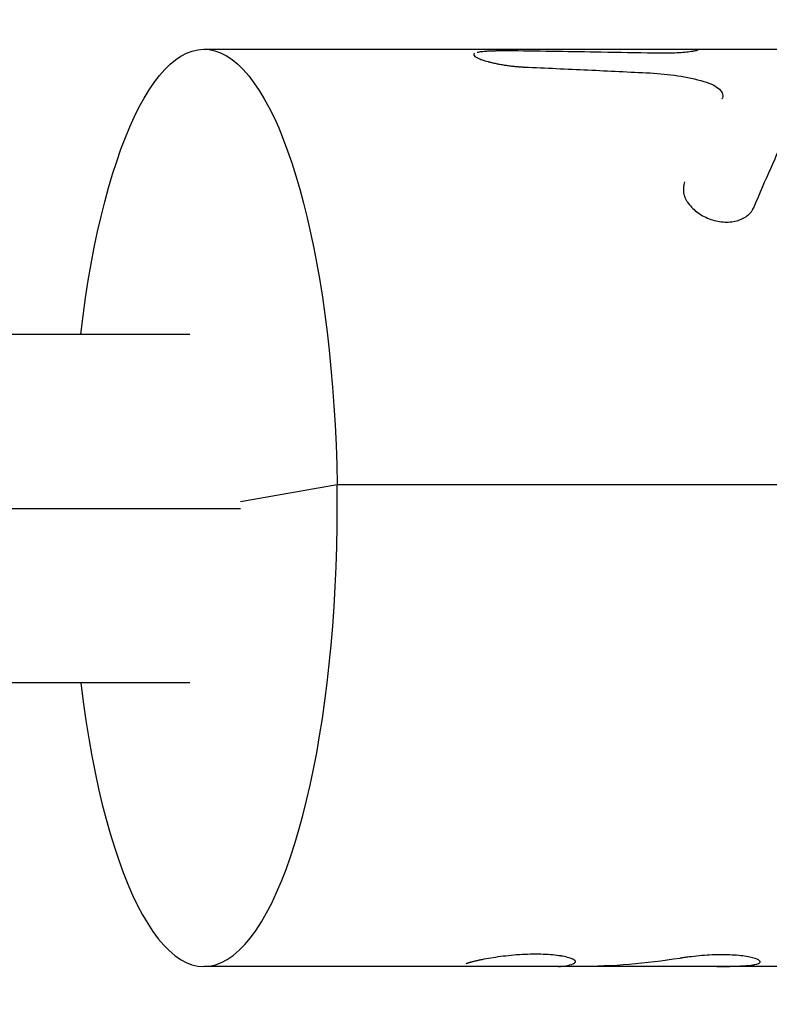
# Model space of a CAD drawing. Units: millimetres. Extents: x -10697 to 12161, y -10131 to 9912.
# Drawn here: x -5391 to -5350, y -27 to 27 of the extents above; entities that cross this region are included whole.
import ezdxf

# ---------------------------------------------------------------- set-up
doc = ezdxf.new("R2010")
doc.units = ezdxf.units.MM
doc.header["$LTSCALE"] = 20
doc.layers.add('2d', color=230, linetype='Continuous')

msp = doc.modelspace()

# ---------------------------------------------------------------- linework, layer by layer
at = {"layer": '2d'}
for p, q in [((-5380.753, 25.032), (-5247.459, 25.032)), ((-5353.846, 24.995), (-5353.846, 24.994)), ((-5378.772, 0.381), (-5373.501, 1.307)), ((-5373.501, 1.307), (-5210.83, 1.307)), ((-5360.327, -24.968), (-5380.753, -24.968)), ((-5288.951, -24.968), (-5360.327, -24.968))]:
    msp.add_line(p, q, dxfattribs=at)
at = {"layer": '2d', "extrusion": (0, 0, -1)}
msp.add_ellipse((-5380.753, 0.032), major_axis=(0, 25), ratio=0.29046, start_param=-1.182405, end_param=1.519808, dxfattribs=at)
at = {"layer": '2d'}
msp.add_ellipse((-5380.753, 0.032), major_axis=(0, 25), ratio=0.29046, start_param=1.961998, end_param=4.763377, dxfattribs=at)
for points, knots in [([(-5366.008, 24.802), (-5366.064, 24.769), (-5366.073, 24.729), (-5365.993, 24.632), (-5365.895, 24.575), (-5365.746, 24.514)], [0.3915941, 0.3915941, 0.3915941, 0.3915941, 0.5, 0.5, 0.6186429, 0.6186429, 0.6186429, 0.6186429]), ([(-5363.943, 24.942), (-5363.995, 24.942), (-5364.041, 24.942), (-5364.099, 24.942), (-5364.117, 24.942), (-5364.142, 24.942), (-5364.149, 24.942), (-5364.16, 24.942), (-5364.164, 24.942), (-5364.171, 24.942), (-5364.173, 24.942), (-5364.182, 24.942), (-5364.188, 24.942), (-5364.199, 24.942), (-5364.204, 24.942), (-5364.22, 24.942), (-5364.23, 24.942), (-5364.261, 24.942), (-5364.28, 24.942), (-5364.319, 24.942), (-5364.338, 24.942), (-5364.365, 24.942), (-5364.374, 24.942), (-5364.391, 24.942), (-5364.399, 24.942), (-5364.418, 24.942), (-5364.429, 24.942), (-5364.45, 24.942), (-5364.46, 24.942), (-5364.491, 24.942), (-5364.511, 24.942), (-5364.57, 24.942), (-5364.608, 24.941), (-5364.682, 24.941), (-5364.717, 24.94), (-5364.767, 24.939), (-5364.784, 24.939), (-5364.816, 24.939), (-5364.831, 24.938), (-5364.864, 24.938), (-5364.882, 24.937), (-5364.916, 24.936), (-5364.932, 24.936), (-5364.982, 24.935), (-5365.015, 24.934), (-5365.08, 24.931), (-5365.112, 24.93), (-5365.175, 24.927), (-5365.207, 24.926), (-5365.267, 24.923), (-5365.296, 24.921), (-5365.352, 24.917), (-5365.38, 24.915), (-5365.461, 24.909), (-5365.514, 24.905), (-5365.611, 24.895), (-5365.656, 24.889), (-5365.739, 24.877), (-5365.778, 24.871), (-5365.832, 24.86), (-5365.851, 24.856), (-5365.868, 24.852)], [0, 0, 0, 0, 0.015625, 0.015625, 0.0234375, 0.0234375, 0.0273438, 0.0273438, 0.0292969, 0.0292969, 0.03125, 0.03125, 0.0332031, 0.0332031, 0.0351562, 0.0351562, 0.0390625, 0.0390625, 0.046875, 0.046875, 0.0546875, 0.0546875, 0.0585938, 0.0585938, 0.0625, 0.0625, 0.0664062, 0.0664062, 0.0703125, 0.0703125, 0.078125, 0.078125, 0.09375, 0.09375, 0.109375, 0.109375, 0.1171875, 0.1171875, 0.125, 0.125, 0.1328125, 0.1328125, 0.140625, 0.140625, 0.15625, 0.15625, 0.171875, 0.171875, 0.1875, 0.1875, 0.203125, 0.203125, 0.21875, 0.21875, 0.25, 0.25, 0.28125, 0.28125, 0.3125, 0.3125, 0.3299544, 0.3299544, 0.3299544, 0.3299544]), ([(-5356.227, 24.814), (-5357.188, 24.834), (-5358.149, 24.852), (-5359.11, 24.868), (-5359.915, 24.882), (-5360.721, 24.896), (-5361.526, 24.908), (-5362.332, 24.92), (-5363.137, 24.931), (-5363.943, 24.942)], [0, 0, 0, 0, 0.002913984, 0.002913984, 0.002913984, 0.005356192, 0.005356192, 0.005356192, 0.007798411, 0.007798411, 0.007798411, 0.007798411]), ([(-5356.227, 24.814), (-5357.188, 24.834), (-5358.149, 24.852), (-5359.11, 24.868), (-5359.915, 24.882), (-5360.721, 24.896), (-5361.526, 24.908), (-5362.332, 24.92), (-5363.137, 24.931), (-5363.943, 24.942)], [0, 0, 0, 0, 0.002913984, 0.002913984, 0.002913984, 0.005356192, 0.005356192, 0.005356192, 0.007798411, 0.007798411, 0.007798411, 0.007798411]), ([(-5353.872, 24.973), (-5353.899, 24.961), (-5353.947, 24.947), (-5354.085, 24.919), (-5354.173, 24.904), (-5354.388, 24.877), (-5354.512, 24.864), (-5354.794, 24.841), (-5354.949, 24.831), (-5355.452, 24.81), (-5355.831, 24.806), (-5356.227, 24.814)], [0.2500009, 0.2500009, 0.2500009, 0.2500009, 0.375, 0.375, 0.5, 0.5, 0.625, 0.625, 0.75, 0.75, 1, 1, 1, 1]), ([(-5354.28, 24.89), (-5354.495, 24.863), (-5354.781, 24.838), (-5355.452, 24.81), (-5355.829, 24.806), (-5356.227, 24.814)], [0.5000014, 0.5000014, 0.5000014, 0.5000014, 0.75, 0.75, 1, 1, 1, 1]), ([(-5365.747, 24.515), (-5365.739, 24.511), (-5365.73, 24.508), (-5365.684, 24.49), (-5365.643, 24.475), (-5365.6, 24.459)], [0.61831879, 0.61831879, 0.61831879, 0.61831879, 0.625, 0.625, 0.65423071, 0.65423071, 0.65423071, 0.65423071]), ([(-5365.638, 24.473), (-5365.578, 24.451), (-5365.513, 24.43), (-5365.337, 24.376), (-5365.218, 24.343), (-5365.025, 24.296), (-5364.958, 24.281), (-5364.822, 24.251), (-5364.754, 24.237), (-5364.606, 24.209), (-5364.532, 24.195), (-5364.382, 24.17), (-5364.308, 24.159), (-5364.191, 24.142), (-5364.151, 24.137), (-5364.073, 24.127), (-5364.032, 24.122), (-5363.958, 24.114), (-5363.901, 24.107), (-5363.83, 24.101), (-5363.8, 24.098), (-5363.779, 24.096), (-5363.767, 24.095), (-5363.723, 24.091), (-5363.666, 24.087), (-5363.594, 24.081), (-5363.557, 24.078), (-5363.541, 24.077), (-5363.53, 24.076), (-5363.522, 24.076), (-5363.465, 24.072), (-5363.385, 24.067), (-5363.279, 24.06)], [0.6455084, 0.6455084, 0.6455084, 0.6455084, 0.6875, 0.6875, 0.75, 0.75, 0.78125, 0.78125, 0.8125, 0.8125, 0.84375, 0.84375, 0.875, 0.875, 0.890625, 0.890625, 0.90625, 0.90625, 0.921875, 0.9296875, 0.9335937, 0.9335937, 0.9375, 0.9375, 0.953125, 0.9609375, 0.9648437, 0.9667969, 0.9667969, 0.96875, 0.96875, 1, 1, 1, 1]), ([(-5365.255, 24.355), (-5365.202, 24.34), (-5365.147, 24.326), (-5365.024, 24.296), (-5364.958, 24.281), (-5364.822, 24.251), (-5364.753, 24.237), (-5364.607, 24.209), (-5364.532, 24.195), (-5364.382, 24.17), (-5364.307, 24.159), (-5364.191, 24.142), (-5364.151, 24.137), (-5364.073, 24.127), (-5364.033, 24.122), (-5363.957, 24.113), (-5363.92, 24.109), (-5363.861, 24.104), (-5363.84, 24.102), (-5363.81, 24.099), (-5363.8, 24.098), (-5363.779, 24.096), (-5363.768, 24.095), (-5363.748, 24.093), (-5363.74, 24.093), (-5363.722, 24.091), (-5363.713, 24.09), (-5363.684, 24.088), (-5363.665, 24.087), (-5363.625, 24.083), (-5363.605, 24.082), (-5363.573, 24.08), (-5363.562, 24.079), (-5363.546, 24.078), (-5363.541, 24.077), (-5363.53, 24.076), (-5363.523, 24.076), (-5363.514, 24.075), (-5363.512, 24.075), (-5363.505, 24.075), (-5363.501, 24.074), (-5363.49, 24.074), (-5363.482, 24.073), (-5363.457, 24.071), (-5363.439, 24.07), (-5363.379, 24.066), (-5363.332, 24.063), (-5363.279, 24.06)], [0.7221102, 0.7221102, 0.7221102, 0.7221102, 0.75, 0.75, 0.78125, 0.78125, 0.8125, 0.8125, 0.84375, 0.84375, 0.875, 0.875, 0.890625, 0.890625, 0.90625, 0.90625, 0.921875, 0.921875, 0.9296875, 0.9296875, 0.9335938, 0.9335938, 0.9375, 0.9375, 0.9414062, 0.9414062, 0.9453125, 0.9453125, 0.953125, 0.953125, 0.9609375, 0.9609375, 0.9648438, 0.9648438, 0.9667969, 0.9667969, 0.96875, 0.96875, 0.9707031, 0.9707031, 0.9726562, 0.9726562, 0.9765625, 0.9765625, 0.984375, 0.984375, 1, 1, 1, 1]), ([(-5363.279, 24.06), (-5362.704, 24.034), (-5362.13, 24.009), (-5361.556, 23.983), (-5360.981, 23.957), (-5360.407, 23.93), (-5359.833, 23.903), (-5358.702, 23.85), (-5357.572, 23.795), (-5356.442, 23.738)], [0, 0, 0, 0, 0.001742918, 0.001742918, 0.001742918, 0.003485836, 0.003485836, 0.003485836, 0.006916735, 0.006916735, 0.006916735, 0.006916735]), ([(-5356.442, 23.738), (-5355.935, 23.713), (-5355.433, 23.664), (-5354.435, 23.511), (-5353.96, 23.41), (-5353.513, 23.28)], [0, 0, 0, 0, 0.5, 0.5, 1, 1, 1, 1]), ([(-5356.442, 23.738), (-5355.936, 23.713), (-5355.434, 23.664), (-5354.434, 23.511), (-5353.96, 23.41), (-5353.513, 23.28)], [0, 0, 0, 0, 0.5, 0.5, 1, 1, 1, 1]), ([(-5353.513, 23.28), (-5353.325, 23.225), (-5353.16, 23.162), (-5352.87, 23.016), (-5352.753, 22.936), (-5352.576, 22.764), (-5352.521, 22.676), (-5352.475, 22.494), (-5352.487, 22.406), (-5352.532, 22.32)], [0, 0, 0, 0, 0.25, 0.25, 0.5, 0.5, 0.75, 0.75, 1, 1, 1, 1]), ([(-5353.513, 23.28), (-5353.325, 23.225), (-5353.16, 23.162), (-5352.87, 23.016), (-5352.753, 22.936), (-5352.576, 22.764), (-5352.521, 22.676), (-5352.475, 22.494), (-5352.487, 22.406), (-5352.532, 22.32)], [0, 0, 0, 0, 0.25, 0.25, 0.5, 0.5, 0.75, 0.75, 1, 1, 1, 1]), ([(-5354.578, 17.812), (-5354.589, 17.753), (-5354.598, 17.701), (-5354.608, 17.634), (-5354.611, 17.613), (-5354.615, 17.585), (-5354.616, 17.576), (-5354.618, 17.564), (-5354.619, 17.559), (-5354.619, 17.553), (-5354.619, 17.552), (-5354.62, 17.548), (-5354.62, 17.546), (-5354.621, 17.541), (-5354.621, 17.538), (-5354.622, 17.531), (-5354.622, 17.528), (-5354.623, 17.519), (-5354.624, 17.513), (-5354.625, 17.494), (-5354.626, 17.482), (-5354.629, 17.446), (-5354.63, 17.423), (-5354.631, 17.377), (-5354.631, 17.354), (-5354.63, 17.322), (-5354.629, 17.311), (-5354.628, 17.295), (-5354.628, 17.29), (-5354.627, 17.279), (-5354.627, 17.274), (-5354.626, 17.263), (-5354.625, 17.257), (-5354.624, 17.245), (-5354.623, 17.239), (-5354.621, 17.221), (-5354.619, 17.209), (-5354.613, 17.173), (-5354.608, 17.15), (-5354.592, 17.079), (-5354.577, 17.032), (-5354.541, 16.939), (-5354.519, 16.891), (-5354.468, 16.795), (-5354.438, 16.746), (-5354.375, 16.651), (-5354.341, 16.605), (-5354.267, 16.513), (-5354.226, 16.468), (-5354.099, 16.334), (-5354.008, 16.252), (-5353.806, 16.095), (-5353.698, 16.023), (-5353.473, 15.896), (-5353.354, 15.84), (-5353.108, 15.745), (-5352.982, 15.706), (-5352.724, 15.647), (-5352.595, 15.628), (-5352.339, 15.608), (-5352.213, 15.609), (-5351.965, 15.63), (-5351.847, 15.651), (-5351.618, 15.712), (-5351.51, 15.751), (-5351.359, 15.825), (-5351.311, 15.851), (-5351.219, 15.908), (-5351.176, 15.939), (-5351.093, 16.004), (-5351.054, 16.039), (-5351, 16.093), (-5350.983, 16.111), (-5350.951, 16.148), (-5350.935, 16.168), (-5350.906, 16.206), (-5350.892, 16.225), (-5350.873, 16.255), (-5350.866, 16.266), (-5350.857, 16.281), (-5350.853, 16.287), (-5350.849, 16.295), (-5350.847, 16.297), (-5350.844, 16.303), (-5350.842, 16.306), (-5350.84, 16.31), (-5350.839, 16.312), (-5350.837, 16.315), (-5350.836, 16.317), (-5350.833, 16.323), (-5350.83, 16.327), (-5350.823, 16.341), (-5350.818, 16.35), (-5350.802, 16.382), (-5350.789, 16.407), (-5350.775, 16.435)], [0, 0, 0, 0, 0.03125, 0.03125, 0.046875, 0.046875, 0.054688, 0.054688, 0.058594, 0.058594, 0.060547, 0.060547, 0.0625, 0.0625, 0.064453, 0.064453, 0.066406, 0.066406, 0.070312, 0.070312, 0.078125, 0.078125, 0.09375, 0.09375, 0.109375, 0.109375, 0.117188, 0.117188, 0.121094, 0.121094, 0.125, 0.125, 0.128906, 0.128906, 0.132812, 0.132812, 0.140625, 0.140625, 0.15625, 0.15625, 0.1875, 0.1875, 0.21875, 0.21875, 0.25, 0.25, 0.28125, 0.28125, 0.3125, 0.3125, 0.375, 0.375, 0.4375, 0.4375, 0.5, 0.5, 0.5625, 0.5625, 0.625, 0.625, 0.6875, 0.6875, 0.75, 0.75, 0.8125, 0.8125, 0.84375, 0.84375, 0.875, 0.875, 0.90625, 0.90625, 0.921875, 0.921875, 0.9375, 0.9375, 0.953125, 0.953125, 0.960938, 0.960938, 0.964844, 0.964844, 0.966797, 0.966797, 0.96875, 0.96875, 0.970703, 0.970703, 0.972656, 0.972656, 0.976562, 0.976562, 0.984375, 0.984375, 1, 1, 1, 1]), ([(-5354.578, 17.812), (-5354.589, 17.753), (-5354.598, 17.701), (-5354.608, 17.634), (-5354.613, 17.603), (-5354.617, 17.572), (-5354.619, 17.557), (-5354.619, 17.552), (-5354.62, 17.548), (-5354.62, 17.547), (-5354.626, 17.494), (-5354.631, 17.421), (-5354.631, 17.343), (-5354.629, 17.306), (-5354.628, 17.29), (-5354.627, 17.279), (-5354.627, 17.275), (-5354.618, 17.173), (-5354.596, 17.08), (-5354.541, 16.938), (-5354.519, 16.891), (-5354.468, 16.795), (-5354.438, 16.746), (-5354.343, 16.605), (-5354.268, 16.511), (-5354.1, 16.335), (-5354.009, 16.253), (-5353.703, 16.016), (-5353.477, 15.888), (-5352.985, 15.697), (-5352.722, 15.637), (-5352.211, 15.599), (-5351.962, 15.62), (-5351.618, 15.712), (-5351.511, 15.751), (-5351.308, 15.849), (-5351.218, 15.906), (-5351.092, 16.004), (-5351.034, 16.056), (-5350.983, 16.111), (-5350.951, 16.148), (-5350.934, 16.168), (-5350.906, 16.205), (-5350.886, 16.235), (-5350.863, 16.271), (-5350.852, 16.289), (-5350.847, 16.297), (-5350.844, 16.303), (-5350.842, 16.307), (-5350.825, 16.336), (-5350.803, 16.378), (-5350.775, 16.435)], [0, 0, 0, 0, 0.03125, 0.03125, 0.046875, 0.054688, 0.058594, 0.060547, 0.060547, 0.0625, 0.0625, 0.09375, 0.109375, 0.117188, 0.121094, 0.121094, 0.125, 0.125, 0.1875, 0.1875, 0.21875, 0.21875, 0.25, 0.25, 0.3125, 0.3125, 0.375, 0.375, 0.5, 0.5, 0.625, 0.625, 0.75, 0.75, 0.8125, 0.8125, 0.875, 0.875, 0.90625, 0.921875, 0.921875, 0.9375, 0.9375, 0.953125, 0.960937, 0.964844, 0.966797, 0.966797, 0.96875, 0.96875, 1, 1, 1, 1]), ([(-5453.15, 9.5), (-5448.239, 9.5), (-5443.327, 9.5), (-5419.47, 9.5), (-5400.508, 9.5), (-5381.53, 9.5)], [7.374562, 7.374562, 7.374562, 7.374562, 8.90944, 8.90944, 14.828836, 14.828836, 14.828836, 14.828836]), ([(-5463.982, 0), (-5453.295, 0), (-5442.605, 0), (-5414.206, 0), (-5396.492, 0), (-5378.77, 0)], [0.01940928, 0.01940928, 0.01940928, 0.01940928, 0.02557074, 0.02557074, 0.03577366, 0.03577366, 0.03577366, 0.03577366]), ([(-5360.637, -24.817), (-5360.623, -24.81), (-5360.612, -24.804), (-5360.598, -24.795), (-5360.594, -24.792), (-5360.588, -24.788), (-5360.586, -24.787), (-5360.583, -24.786), (-5360.583, -24.785), (-5360.581, -24.784), (-5360.581, -24.784), (-5360.58, -24.783), (-5360.58, -24.783), (-5360.579, -24.783), (-5360.578, -24.782), (-5360.577, -24.781), (-5360.576, -24.781), (-5360.575, -24.78), (-5360.573, -24.779), (-5360.57, -24.776), (-5360.568, -24.775), (-5360.561, -24.77), (-5360.557, -24.767), (-5360.549, -24.76), (-5360.546, -24.757), (-5360.541, -24.753), (-5360.539, -24.751), (-5360.536, -24.748), (-5360.535, -24.747), (-5360.532, -24.744), (-5360.53, -24.742), (-5360.528, -24.738), (-5360.526, -24.737), (-5360.522, -24.731), (-5360.52, -24.728), (-5360.516, -24.721), (-5360.514, -24.718), (-5360.512, -24.711), (-5360.511, -24.708), (-5360.509, -24.702), (-5360.509, -24.698), (-5360.509, -24.691), (-5360.51, -24.687), (-5360.512, -24.677), (-5360.515, -24.67), (-5360.528, -24.648), (-5360.543, -24.634), (-5360.573, -24.612), (-5360.584, -24.605), (-5360.61, -24.59), (-5360.624, -24.582), (-5360.655, -24.568), (-5360.671, -24.56), (-5360.706, -24.546), (-5360.724, -24.539), (-5360.783, -24.517), (-5360.826, -24.503), (-5360.97, -24.461), (-5361.082, -24.435), (-5361.334, -24.389), (-5361.476, -24.369), (-5361.788, -24.335), (-5361.954, -24.322), (-5362.308, -24.304), (-5362.492, -24.3), (-5362.875, -24.3), (-5363.07, -24.304), (-5363.469, -24.322), (-5363.668, -24.335), (-5364.065, -24.369), (-5364.26, -24.389), (-5364.643, -24.436), (-5364.827, -24.462), (-5365.176, -24.517), (-5365.34, -24.546), (-5365.574, -24.59), (-5365.648, -24.605), (-5365.754, -24.627), (-5365.788, -24.634), (-5365.855, -24.649), (-5365.887, -24.656), (-5365.951, -24.67), (-5365.983, -24.678), (-5366.043, -24.692), (-5366.072, -24.699), (-5366.127, -24.713), (-5366.153, -24.719), (-5366.19, -24.729), (-5366.202, -24.733), (-5366.226, -24.739), (-5366.238, -24.742), (-5366.259, -24.749), (-5366.269, -24.751), (-5366.289, -24.757), (-5366.299, -24.761), (-5366.32, -24.767), (-5366.33, -24.77), (-5366.345, -24.775), (-5366.35, -24.776), (-5366.358, -24.779), (-5366.36, -24.78), (-5366.364, -24.781), (-5366.365, -24.781), (-5366.368, -24.782), (-5366.369, -24.783), (-5366.371, -24.783), (-5366.372, -24.784), (-5366.373, -24.784), (-5366.374, -24.784), (-5366.377, -24.785), (-5366.378, -24.786), (-5366.383, -24.787), (-5366.387, -24.789), (-5366.398, -24.792), (-5366.406, -24.795), (-5366.432, -24.804), (-5366.452, -24.81), (-5366.475, -24.817)], [0, 0, 0, 0, 0.015625, 0.015625, 0.023438, 0.023438, 0.027344, 0.027344, 0.029297, 0.029297, 0.030273, 0.030273, 0.03125, 0.03125, 0.032227, 0.032227, 0.033203, 0.033203, 0.035156, 0.035156, 0.039062, 0.039062, 0.046875, 0.046875, 0.054688, 0.054688, 0.058594, 0.058594, 0.0625, 0.0625, 0.066406, 0.066406, 0.070312, 0.070312, 0.078125, 0.078125, 0.085938, 0.085938, 0.09375, 0.09375, 0.101562, 0.101562, 0.109375, 0.109375, 0.125, 0.125, 0.15625, 0.15625, 0.171875, 0.171875, 0.1875, 0.1875, 0.203125, 0.203125, 0.21875, 0.21875, 0.25, 0.25, 0.3125, 0.3125, 0.375, 0.375, 0.4375, 0.4375, 0.5, 0.5, 0.5625, 0.5625, 0.625, 0.625, 0.6875, 0.6875, 0.75, 0.75, 0.8125, 0.8125, 0.84375, 0.84375, 0.859375, 0.859375, 0.875, 0.875, 0.890625, 0.890625, 0.90625, 0.90625, 0.921875, 0.921875, 0.929688, 0.929688, 0.9375, 0.9375, 0.945312, 0.945312, 0.953125, 0.953125, 0.960938, 0.960938, 0.964844, 0.964844, 0.966797, 0.966797, 0.967773, 0.967773, 0.96875, 0.96875, 0.969727, 0.969727, 0.970703, 0.970703, 0.972656, 0.972656, 0.976562, 0.976562, 0.984375, 0.984375, 1, 1, 1, 1]), ([(-5360.637, -24.817), (-5360.623, -24.81), (-5360.612, -24.804), (-5360.598, -24.795), (-5360.591, -24.791), (-5360.585, -24.787), (-5360.582, -24.785), (-5360.581, -24.784), (-5360.58, -24.783), (-5360.58, -24.783), (-5360.57, -24.776), (-5360.556, -24.766), (-5360.544, -24.756), (-5360.539, -24.751), (-5360.536, -24.748), (-5360.535, -24.747), (-5360.527, -24.738), (-5360.519, -24.728), (-5360.514, -24.718), (-5360.512, -24.711), (-5360.511, -24.708), (-5360.507, -24.691), (-5360.511, -24.677), (-5360.528, -24.649), (-5360.55, -24.627), (-5360.584, -24.605), (-5360.61, -24.59), (-5360.625, -24.582), (-5360.7, -24.546), (-5360.777, -24.517), (-5361.067, -24.433), (-5361.321, -24.386), (-5361.943, -24.318), (-5362.301, -24.3), (-5363.066, -24.3), (-5363.47, -24.318), (-5364.264, -24.386), (-5364.652, -24.435), (-5365.176, -24.517), (-5365.34, -24.546), (-5365.574, -24.59), (-5365.685, -24.612), (-5365.788, -24.634), (-5365.855, -24.649), (-5365.887, -24.656), (-5365.985, -24.678), (-5366.075, -24.699), (-5366.166, -24.723), (-5366.202, -24.733), (-5366.226, -24.739), (-5366.238, -24.743), (-5366.269, -24.751), (-5366.299, -24.76), (-5366.335, -24.772), (-5366.353, -24.777), (-5366.361, -24.78), (-5366.365, -24.781), (-5366.368, -24.782), (-5366.369, -24.783), (-5366.395, -24.791), (-5366.429, -24.803), (-5366.475, -24.817)], [0, 0, 0, 0, 0.015625, 0.015625, 0.023438, 0.027344, 0.029297, 0.030273, 0.030273, 0.03125, 0.03125, 0.046875, 0.054688, 0.058594, 0.058594, 0.0625, 0.0625, 0.078125, 0.085938, 0.085938, 0.09375, 0.09375, 0.125, 0.125, 0.15625, 0.171875, 0.171875, 0.1875, 0.1875, 0.25, 0.25, 0.375, 0.375, 0.5, 0.5, 0.625, 0.625, 0.75, 0.75, 0.8125, 0.8125, 0.84375, 0.859375, 0.859375, 0.875, 0.875, 0.90625, 0.921875, 0.929687, 0.929687, 0.9375, 0.9375, 0.953125, 0.960937, 0.964844, 0.966797, 0.967773, 0.967773, 0.96875, 0.96875, 1, 1, 1, 1]), ([(-5351.87, -24.955), (-5351.819, -24.953), (-5351.774, -24.952), (-5351.717, -24.949), (-5351.69, -24.948), (-5351.664, -24.947), (-5351.652, -24.947), (-5351.647, -24.947), (-5351.644, -24.947), (-5351.643, -24.947), (-5351.598, -24.945), (-5351.539, -24.942), (-5351.476, -24.939), (-5351.451, -24.937), (-5351.434, -24.937), (-5351.428, -24.936), (-5351.38, -24.934), (-5351.325, -24.93), (-5351.274, -24.927), (-5351.242, -24.925), (-5351.227, -24.923), (-5351.143, -24.917), (-5351.081, -24.911), (-5350.968, -24.899), (-5350.889, -24.889), (-5350.817, -24.877), (-5350.772, -24.869), (-5350.749, -24.865), (-5350.648, -24.843), (-5350.584, -24.823), (-5350.441, -24.757), (-5350.421, -24.705), (-5350.532, -24.596), (-5350.66, -24.539), (-5351.052, -24.439), (-5351.31, -24.396), (-5351.922, -24.339), (-5352.271, -24.326), (-5353.007, -24.333), (-5353.391, -24.354), (-5353.957, -24.406), (-5354.141, -24.426), (-5354.41, -24.461), (-5354.498, -24.473), (-5354.626, -24.491), (-5354.679, -24.499), (-5354.731, -24.507), (-5354.746, -24.51), (-5354.751, -24.51), (-5354.759, -24.512), (-5354.779, -24.515), (-5354.806, -24.519), (-5354.833, -24.523)], [0, 0, 0, 0, 0.015625, 0.015625, 0.023437, 0.027344, 0.029297, 0.030273, 0.030273, 0.03125, 0.03125, 0.046875, 0.054687, 0.058594, 0.058594, 0.0625, 0.0625, 0.078125, 0.085937, 0.085937, 0.09375, 0.09375, 0.125, 0.125, 0.15625, 0.171875, 0.171875, 0.1875, 0.1875, 0.25, 0.25, 0.375, 0.375, 0.5, 0.5, 0.625, 0.625, 0.75, 0.75, 0.875, 0.875, 0.9375, 0.9375, 0.96875, 0.96875, 0.984375, 0.988281, 0.988281, 0.990234, 0.990234, 0.992188, 1, 1, 1, 1])]:
    msp.add_open_spline(points, degree=3, knots=knots, dxfattribs=at)
for points in [[(-5354.128, 25.032), (-5354.074, 25.032), (-5354.02, 25.03), (-5353.965, 25.026)], [(-5353.965, 25.026), (-5353.905, 25.022), (-5353.868, 25.014), (-5353.853, 25.005)], [(-5353.846, 24.995), (-5353.846, 24.993), (-5353.847, 24.99), (-5353.85, 24.987)], [(-5350.775, 16.435), (-5350.148, 17.918), (-5349.572, 19.248), (-5349.034, 20.389)], [(-5381.53, -9.5), (-5412.67, -9.5), (-5443.766, -9.5), (-5474.815, -9.5)], [(-5354.833, -24.523), (-5356.659, -24.819), (-5358.493, -24.967), (-5360.327, -24.967)], [(-5361.431, -24.968), (-5361.166, -24.967), (-5360.9, -24.917), (-5360.637, -24.817)], [(-5361.211, -24.956), (-5361.211, -24.956), (-5361.211, -24.956), (-5361.211, -24.956)], [(-5352.802, -24.968), (-5352.491, -24.968), (-5352.181, -24.963), (-5351.87, -24.955)], [(-5350.571, -24.816), (-5350.572, -24.816), (-5350.572, -24.816), (-5350.572, -24.816)]]:
    msp.add_open_spline(points, degree=3, dxfattribs=at)

doc.saveas('drawing.dxf')
